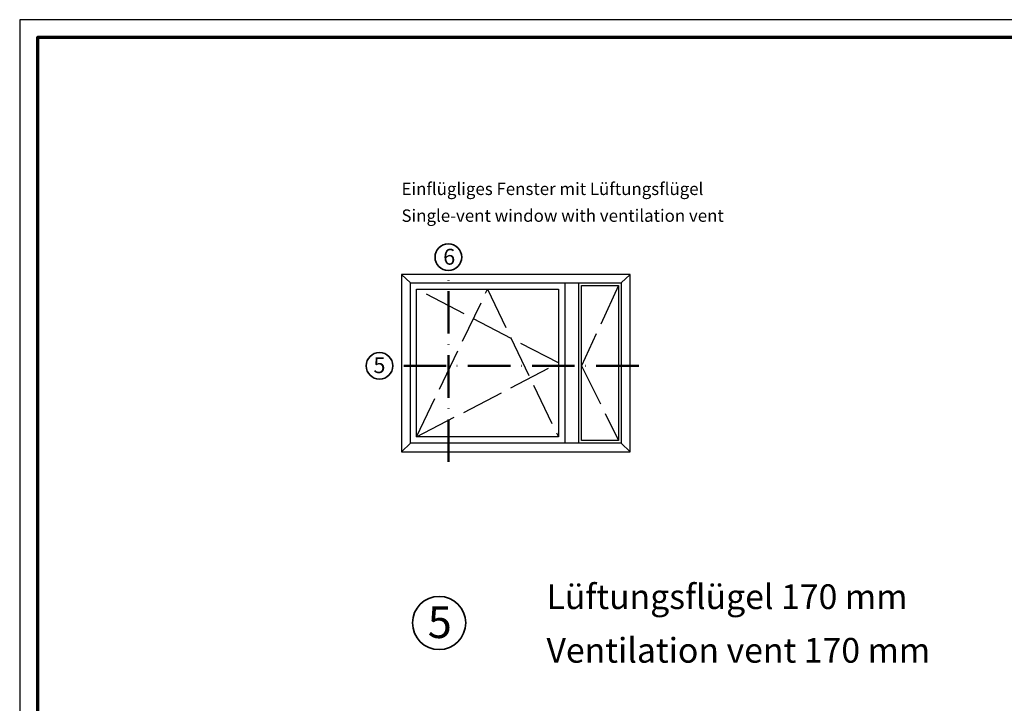
# Model space of a CAD drawing. Units: millimetres. Extents: x 2480 to 23610, y 389 to 4023.
# Drawn here: x 6053 to 6331, y 2287 to 2480 of the extents above; entities that cross this region are included whole.
import ezdxf

# ---------------------------------------------------------------- set-up
doc = ezdxf.new("R2010")
doc.units = ezdxf.units.MM
for name, pattern in [('ACAD_ISO02W100', [15, 12, -3]), ('ACAD_ISO10W100', [18, 12, -3, 0, -3]), ('AUSGEZOGEN', [0])]:
    doc.linetypes.add(name, pattern=pattern)
doc.layers.add('nicht drucken', color=6, linetype='Continuous', plot=False)
doc.layers.add('RAHMEN', color=7, linetype='AUSGEZOGEN')
for name, color, linetype, lineweight in [('Rahmen (ISO)', 7, 'Continuous', 70), ('S02_Beschriftung', 1, 'Continuous', 25), ('S03_AL_Kontur', 255, 'Continuous', 35), ('S19_Schnittlinie_dünn', 1, 'ACAD_ISO10W100', 50), ('S23_Konstruktion_025', 5, 'Continuous', 25)]:
    doc.layers.add(name, color=color, linetype=linetype, lineweight=lineweight)
doc.styles.add('K_A0_9', font='arial.ttf', dxfattribs={"height": 8.9808})
doc.styles.get("Standard").update_dxf_attribs({"font": 'arial.ttf'})

# ---------------------------------------------------------------- blocks, each defined once
blk = doc.blocks.new('Rahmen A0')
at = {"layer": 'nicht drucken'}
blk.add_lwpolyline([(-1189, 0), (0, 0), (0, 841), (-1189, 841)], close=True, dxfattribs=at)
at = {"layer": 'Rahmen (ISO)'}
blk.add_lwpolyline([(-1184, 5), (-5, 5), (-5, 836), (-1184, 836)], close=True, dxfattribs=at)

msp = doc.modelspace()

# ---------------------------------------------------------------- linework, layer by layer
at = {"layer": 'S03_AL_Kontur'}
for centre, radius in [((6174.01, 2413.14), 3.76), ((6154.59, 2382.48), 3.76), ((6171.4, 2309.93), 7.51)]:
    msp.add_circle(centre, radius, dxfattribs=at)
at = {"layer": 'S19_Schnittlinie_dünn'}
for p, q in [((6174.01, 2355.37), (6174.01, 2409.38)), ((6227.71, 2382.48), (6158.34, 2382.48))]:
    msp.add_line(p, q, dxfattribs=at)
at = {"layer": 'S23_Konstruktion_025', "linetype": 'ByBlock'}
for p, q in [((6163.29, 2405.85), (6160.79, 2408.25)), ((6222.75, 2405.85), (6225.25, 2408.25)), ((6163.29, 2360.66), (6160.79, 2358.25)), ((6222.75, 2360.66), (6225.25, 2358.25))]:
    msp.add_line(p, q, dxfattribs=at)
at = {"layer": 'S23_Konstruktion_025'}
msp.add_line((6206.82, 2405.85), (6206.82, 2360.66), dxfattribs=at)
at = {"layer": 'S23_Konstruktion_025', "linetype": 'ACAD_ISO02W100'}
for p, q in [((6222.01, 2405.11), (6211.59, 2382.48)), ((6205.08, 2383.29), (6165.04, 2404.1)), ((6165.04, 2362.41), (6185.06, 2404.1)), ((6185.06, 2404.1), (6205.08, 2362.41)), ((6165.04, 2362.41), (6205.08, 2383.29)), ((6211.59, 2382.48), (6222.01, 2361.4))]:
    msp.add_line(p, q, dxfattribs=at)
at = {"layer": 'S23_Konstruktion_025'}
for points in [[(6160.79, 2358.25), (6225.25, 2358.25), (6225.25, 2408.25), (6160.79, 2408.25)], [(6211.59, 2361.4), (6211.59, 2405.11), (6222.01, 2405.11), (6222.01, 2361.4)], [(6205.08, 2362.41), (6165.04, 2362.41), (6165.04, 2404.1), (6205.08, 2404.1)]]:
    msp.add_lwpolyline(points, close=True, dxfattribs=at)
for points in [[(6222.75, 2405.85), (6222.75, 2360.66), (6163.29, 2360.66), (6163.29, 2405.85), (6222.75, 2405.85)], [(6210.85, 2360.66), (6210.85, 2405.85)]]:
    msp.add_lwpolyline(points, dxfattribs=at)

# ---------------------------------------------------------------- block references
at = {"layer": 'RAHMEN'}
msp.add_blockref('Rahmen A0', (7242.11, 1639.14), dxfattribs=at)

# ---------------------------------------------------------------- texts
at = {"layer": 'S02_Beschriftung', "color": 7, "linetype": 'Continuous'}
for s, height, p in [('Einflügliges Fenster mit Lüftungsflügel', 3.4926, (6160.79, 2430.67)), ('Single-vent window with ventilation vent', 3.4926, (6160.79, 2423.11)), ('Lüftungsflügel 170 mm', 6.9851, (6201.69, 2313.85)), ('Ventilation vent 170 mm', 6.9851, (6201.69, 2298.72))]:
    msp.add_text(s, height=height, dxfattribs=at).set_placement(p)
at = {"layer": 'S02_Beschriftung', "style": 'K_A0_9'}
for s, height, p in [('6', 4.49, (6172.55, 2411.01)), ('5', 4.49, (6152.87, 2380.42)), ('5', 8.98, (6168.19, 2305.67))]:
    msp.add_text(s, height=height, dxfattribs=at).set_placement(p)

doc.saveas('drawing.dxf')
